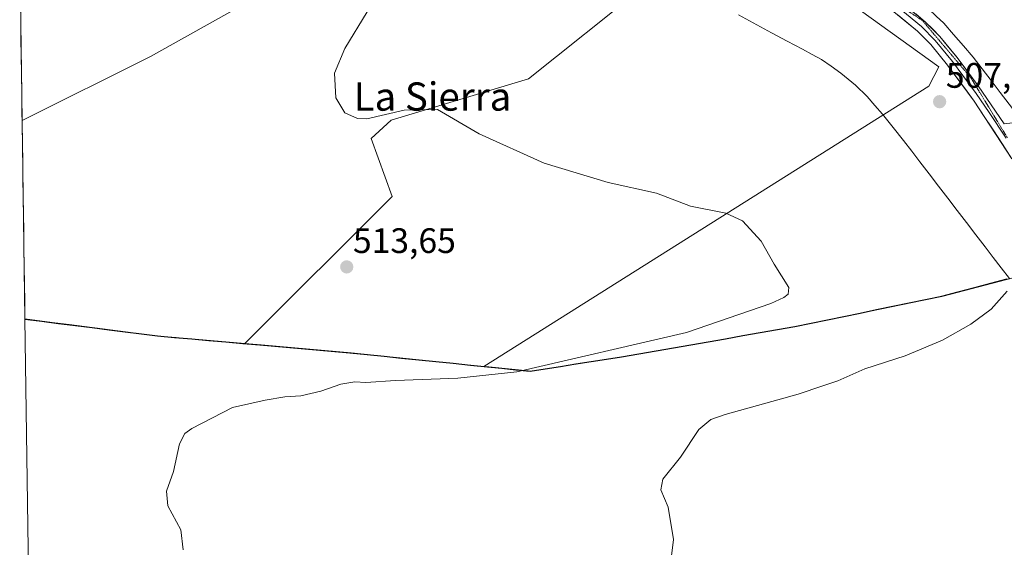
# Model space of a CAD drawing. Units: metres. Extents: x 601796 to 605281, y 4648222 to 4650567.
# Drawn here: x 601802 to 602081, y 4649920 to 4650070 of the extents above; entities that cross this region are included whole.
import ezdxf
from ezdxf.enums import TextEntityAlignment as Align

# ---------------------------------------------------------------- set-up
doc = ezdxf.new("R2010")
doc.units = ezdxf.units.M
doc.header["$MEASUREMENT"] = 0
doc.linetypes.add('TRAZOS2', pattern=[0.375, 0.25, -0.125])
for name, color, linetype, lineweight in [('Arbolado forestal CxS', 92, 'Continuous', 0), ('Carátula', 7, 'Continuous', 5), ('Comunidad autónoma', 142, 'Continuous', 30), ('Cultivos herbáceos CxS', 92, 'Continuous', 0), ('Cultivos leñosos CxS', 92, 'Continuous', 0), ('Curva de nivel normal', 36, 'Continuous', 0), ('Layer 0', 7, 'Continuous', 0), ('Municipio', 9, 'Continuous', 13), ('Municipio CxS', 142, 'Continuous', 0), ('Provincia', 19, 'Continuous', 0), ('Punto de cota en terreno', 7, 'Continuous', 0), ('Rótulo de punto de cota en terreno', 19, 'Continuous', 0), ('Texto cartográfico', 19, 'Continuous', 0), ('Vía pecuaria', 92, 'Continuous', 13), ('Vía pecuaria CxS', 92, 'Continuous', 13), ('Vía pecuaria eje', 92, 'TRAZOS2', 0)]:
    doc.layers.add(name, color=color, linetype=linetype, lineweight=lineweight)
doc.styles.add('Arial', font='txt', dxfattribs={"height": 0.2})

# ---------------------------------------------------------------- blocks, each defined once
blk = doc.blocks.new('5PATER')
at = {"layer": 'Carátula', "linetype": 'Continuous', "lineweight": 5}
h = blk.add_hatch(color=250, dxfattribs=at)
edge = h.paths.add_edge_path()
edge.add_ellipse((0, 0.01), major_axis=(-1.33, -1.34), ratio=0.999422, start_angle=0, end_angle=360)

msp = doc.modelspace()

# ---------------------------------------------------------------- linework, layer by layer
at = {"layer": 'Arbolado forestal CxS', "color": 92, "linetype": 'Continuous', "lineweight": 0}
msp.add_polyline3d([(601802.93, 4650041.23, 514.35), (601802.24, 4650089.65, 506.84), (601826.43, 4650089.65, 506.93), (601842.99, 4650097.93, 506.74), (601853.25, 4650104.01, 506.5), (601862.3, 4650116.33, 505.26), (601862.3, 4650116.57, 505.22), (601870.92, 4650127.35, 504.43), (601892.22, 4650138.87, 503.33), (601908.78, 4650138.87, 503.47), (601931.41, 4650144.19, 500.82), (601946.49, 4650152.67, 499.48), (601963.96, 4650152.67, 500.22), (601979.6, 4650142.55, 500.7), (601990.63, 4650121.38, 501.06), (601993.39, 4650101.14, 503.42), (601993.39, 4650100.9, 503.46), (601972.24, 4650102.74, 504.56), (601952, 4650108.26, 508.3), (601933.11, 4650115.97, 507.51), (601899.58, 4650101.82, 509.44), (601892.22, 4650088.94, 511.03), (601839.29, 4650059.34, 513.06), (601802.93, 4650041.23, 514.35)], close=True, dxfattribs=at)
for points in [[(601993.39, 4650100.9, 503.46), (601972.24, 4650102.74, 504.56), (601952, 4650108.26, 508.3), (601933.11, 4650115.97, 507.51), (601899.58, 4650101.82, 509.44), (601892.22, 4650088.94, 511.03), (601839.29, 4650059.34, 513.06), (601802.93, 4650041.23, 514.35)], [(601802.24, 4650089.65, 506.84), (601802.93, 4650041.23, 514.35)]]:
    msp.add_polyline3d(points, dxfattribs=at)
at = {"layer": 'Comunidad autónoma', "color": 142, "linetype": 'Continuous', "lineweight": 30}
msp.add_polyline3d([(601803.73, 4649984.97, 513.91), (601808.5, 4649984.37, 513.71), (601813.27, 4649983.76, 513.46), (601818.04, 4649983.15, 513.21), (601822.81, 4649982.55, 512.97), (601827.58, 4649981.94, 512.79), (601832.16, 4649981.36, 512.63), (601836.74, 4649980.77, 512.56), (601841.32, 4649980.19, 512.52), (601846.15, 4649979.77, 512.68), (601850.99, 4649979.35, 512.84), (601855.82, 4649978.93, 512.75), (601860.65, 4649978.51, 512.52), (601865.49, 4649978.09, 512.19), (601870.32, 4649977.67, 511.89), (601874.57, 4649977.3, 511.66), (601878.82, 4649976.93, 511.47), (601883.07, 4649976.55, 511.35), (601887.31, 4649976.18, 511.33), (601891.56, 4649975.81, 511.37), (601895.81, 4649975.44, 511.42), (601900.69, 4649974.94, 511.36), (601905.57, 4649974.45, 511.2), (601910.45, 4649973.95, 511.04), (601915.33, 4649973.45, 510.91), (601920.2, 4649972.95, 510.85), (601925.08, 4649972.46, 510.82), (601929.96, 4649971.96, 510.77), (601934.84, 4649971.46, 510.68), (601938.86, 4649971.05, 510.5), (601942.87, 4649970.63, 510.27), (601946.89, 4649970.22, 510.01), (601951.21, 4649970.9, 509.86), (601955.54, 4649971.58, 509.68), (601959.86, 4649972.26, 509.53), (601964.18, 4649972.93, 509.41), (601968.51, 4649973.61, 509.31), (601972.83, 4649974.29, 509.25), (601977.74, 4649975.15, 509.23), (601982.65, 4649976, 509.2), (601987.55, 4649976.86, 509.1), (601992.46, 4649977.72, 508.93), (601997.37, 4649978.57, 508.72), (602002.28, 4649979.43, 508.55), (602007.19, 4649980.29, 508.36), (602012.09, 4649981.15, 508.1), (602017, 4649982, 507.98), (602021.91, 4649982.86, 507.77), (602026.55, 4649983.82, 507.78), (602031.18, 4649984.78, 507.75), (602035.82, 4649985.74, 507.8), (602040.45, 4649986.7, 507.77), (602045.09, 4649987.67, 507.73), (602049.72, 4649988.63, 507.64), (602054.36, 4649989.59, 507.61), (602058.99, 4649990.55, 507.5), (602063.63, 4649991.51, 507.18), (602068.26, 4649992.72, 506.76), (602072.89, 4649993.94, 506.39), (602077.51, 4649995.15, 505.93), (602082.14, 4649996.36, 505.22)], dxfattribs=at)
at = {"layer": 'Cultivos herbáceos CxS', "color": 92, "linetype": 'Continuous', "lineweight": 0}
for points in [[(602091.77, 4649998.78, 503.44), (602064, 4649991.5, 506.61), (602022.29, 4649982.85, 507.26), (601973.19, 4649974.28, 508.76), (601947.25, 4649970.21, 509.38), (601947.25, 4649970.21, 509.38), (601935.2, 4649971.44, 510), (601933.75, 4649971.59, 510.06), (602059.89, 4650050.95, 507.49), (602062.72, 4650056.41, 507.21), (602013.58, 4650091.81, 504.11), (602016.67, 4650113.23, 503.26), (602034.05, 4650116.96, 505.46), (602028.85, 4650131.28, 505.59), (602031.02, 4650152.11, 505.25), (602034.49, 4650172.94, 504.98), (602041.87, 4650194.21, 504.3), (602056.19, 4650209.83, 503.53), (602066.18, 4650228.49, 502.62), (602073.12, 4650253.66, 501.65), (602073.99, 4650281.87, 500.6), (602071.39, 4650297.93, 500.03), (602069.65, 4650314.85, 499.5), (602071.83, 4650336.98, 498.62)], [(601993.39, 4650100.9, 503.46), (601972.24, 4650102.74, 504.56), (601952, 4650108.26, 508.3), (601933.11, 4650115.97, 507.51), (601899.58, 4650101.82, 509.44), (601892.22, 4650088.94, 511.03), (601839.29, 4650059.34, 513.06), (601802.93, 4650041.23, 514.35)], [(602016.67, 4650113.23, 503.26), (602013.58, 4650091.81, 504.11), (602062.72, 4650056.41, 507.21), (602059.89, 4650050.95, 507.49), (601933.75, 4649971.59, 510.06)], [(601993.39, 4650100.9, 503.46), (602001.64, 4650091, 504.91), (601978.67, 4650078.82, 504.96), (601946.48, 4650053.06, 507.98), (601907.52, 4650041.28, 510.97), (601901.88, 4650036.12, 511.3), (601907.83, 4650019.69, 512.94), (601866.09, 4649978.05, 511.81)], [(601802.93, 4650041.23, 514.35), (601803.73, 4649985.01, 513.76)], [(601806.62, 4649782.99, 510.95), (601803.73, 4649985.01, 513.76), (601812.24, 4649983.93, 513.33), (601816.24, 4649983.42, 513.16), (601841.69, 4649980.18, 512.4), (601846.55, 4649979.76, 512.51), (601848.24, 4649979.61, 512.53), (601854.16, 4649979.09, 512.44), (601866.09, 4649978.05, 511.81), (601870.68, 4649977.65, 511.56), (601896.18, 4649975.43, 511), (601933.75, 4649971.59, 510.06), (601935.2, 4649971.44, 510), (601947.25, 4649970.21, 509.38), (601973.19, 4649974.28, 508.76), (602022.29, 4649982.85, 507.26), (602064, 4649991.5, 506.61), (602091.77, 4649998.78, 503.44)], [(601933.75, 4649971.59, 510.06), (601935.2, 4649971.44, 510), (601947.25, 4649970.21, 509.38), (601973.19, 4649974.28, 508.76), (602022.29, 4649982.85, 507.26), (602064, 4649991.5, 506.61), (602091.77, 4649998.78, 503.44), (602092.44, 4649998.98, 503.35)], [(601933.75, 4649971.59, 510.06), (601935.2, 4649971.44, 510), (601947.25, 4649970.21, 509.38), (601973.19, 4649974.28, 508.76), (602022.29, 4649982.85, 507.26), (602064, 4649991.5, 506.61), (602091.77, 4649998.78, 503.44), (602092.44, 4649998.98, 503.35)], [(601803.73, 4649985.01, 513.76), (601812.24, 4649983.93, 513.33), (601816.24, 4649983.42, 513.16), (601841.69, 4649980.18, 512.4), (601846.55, 4649979.76, 512.51), (601848.24, 4649979.61, 512.53), (601854.16, 4649979.09, 512.44), (601866.09, 4649978.05, 511.81)], [(601803.73, 4649985.01, 513.76), (601812.24, 4649983.93, 513.33), (601816.24, 4649983.42, 513.16), (601841.69, 4649980.18, 512.4), (601846.55, 4649979.76, 512.51), (601848.24, 4649979.61, 512.53), (601854.16, 4649979.09, 512.44), (601866.09, 4649978.05, 511.81)], [(601803.73, 4649985.01, 513.76), (601806.62, 4649782.99, 510.95)], [(601866.09, 4649978.05, 511.81), (601870.68, 4649977.65, 511.56), (601896.18, 4649975.43, 511), (601933.75, 4649971.59, 510.06)]]:
    msp.add_polyline3d(points, dxfattribs=at)
msp.add_polyline3d([(601866.09, 4649978.05, 511.81), (601854.16, 4649979.09, 512.44), (601848.24, 4649979.61, 512.53), (601846.55, 4649979.76, 512.51), (601841.69, 4649980.18, 512.4), (601816.24, 4649983.42, 513.16), (601812.24, 4649983.93, 513.33), (601803.73, 4649985.01, 513.76), (601802.93, 4650041.23, 514.35), (601839.29, 4650059.34, 513.06), (601892.22, 4650088.94, 511.03), (601899.58, 4650101.82, 509.44), (601933.11, 4650115.97, 507.51), (601952, 4650108.26, 508.3), (601972.24, 4650102.74, 504.56), (601993.39, 4650100.9, 503.46), (602001.64, 4650091, 504.91), (601978.67, 4650078.82, 504.96), (601946.48, 4650053.06, 507.98), (601907.52, 4650041.28, 510.97), (601901.88, 4650036.12, 511.3), (601907.83, 4650019.69, 512.94), (601866.09, 4649978.05, 511.81)], close=True, dxfattribs=at)
at = {"layer": 'Cultivos leñosos CxS', "color": 92, "linetype": 'Continuous', "lineweight": 0}
for points in [[(602016.67, 4650113.23, 503.26), (602013.58, 4650091.81, 504.11), (602062.72, 4650056.41, 507.21), (602059.89, 4650050.95, 507.49), (601933.75, 4649971.59, 510.06)], [(601993.39, 4650100.9, 503.46), (602001.64, 4650091, 504.91), (601978.67, 4650078.82, 504.96), (601946.48, 4650053.06, 507.98), (601907.52, 4650041.28, 510.97), (601901.88, 4650036.12, 511.3), (601907.83, 4650019.69, 512.94), (601866.09, 4649978.05, 511.81)], [(602013.58, 4650091.81, 504.11), (602062.72, 4650056.41, 507.21), (602059.89, 4650050.95, 507.49), (601933.75, 4649971.59, 510.06), (601933.75, 4649971.59, 510.06), (601896.18, 4649975.43, 511), (601870.68, 4649977.65, 511.56), (601866.09, 4649978.05, 511.81), (601907.83, 4650019.69, 512.94), (601901.88, 4650036.12, 511.3), (601907.52, 4650041.28, 510.97), (601946.48, 4650053.06, 507.98), (601978.67, 4650078.82, 504.96)], [(601866.09, 4649978.05, 511.81), (601870.68, 4649977.65, 511.56), (601896.18, 4649975.43, 511), (601933.75, 4649971.59, 510.06)]]:
    msp.add_polyline3d(points, dxfattribs=at)
at = {"layer": 'Curva de nivel normal', "color": 36, "linetype": 'Continuous', "lineweight": 0}
for points in [[(601900.67, 4650071.95, 510), (601894.36, 4650061.62, 510), (601891.44, 4650054.62, 510), (601891.81, 4650047.66, 510), (601894.4, 4650043.4, 510), (601897.97, 4650041.77, 510), (601900.6, 4650041.68, 510), (601911.23, 4650044.11, 510), (601920.62, 4650044.38, 510), (601932.45, 4650037.46, 510), (601950.89, 4650029.16, 510), (601969.02, 4650023.64, 510), (601982.69, 4650020.68, 510), (601992.33, 4650016.99, 510), (602002.34, 4650014.99, 510), (602007.05, 4650012.76, 510), (602012.38, 4650007.04, 510), (602016.05, 4650000.52, 510), (602020.19, 4649993.89, 510), (602020.04, 4649992, 510), (602018.85, 4649991.09, 510), (602015.11, 4649989.36, 510), (601991.18, 4649981.2, 510), (601943.15, 4649970.07, 510), (601926.39, 4649968.22, 510), (601908.7, 4649967.58, 510), (601900.34, 4649966.98, 510), (601897.22, 4649967.2, 510), (601893.21, 4649966.58, 510), (601887.54, 4649964.53, 510), (601881.87, 4649963.21, 510), (601877.36, 4649963, 510), (601871.81, 4649961.99, 510), (601862.57, 4649959.94, 510), (601851.07, 4649953.99, 510), (601849.06, 4649952.54, 510), (601847.5, 4649949.62, 510), (601845.87, 4649941.78, 510), (601843.89, 4649936.28, 510), (601844.18, 4649932.12, 510), (601847.87, 4649925.28, 510), (601848.56, 4649919.62, 510)], [(601986.81, 4649916.38, 505), (601987.57, 4649922.54, 505), (601986.01, 4649931.7, 505), (601983.98, 4649936.62, 505), (601984.55, 4649939.69, 505), (601989.5, 4649945.9, 505), (601994.7, 4649953.69, 505), (601998.14, 4649956.53, 505), (602002.17, 4649957.94, 505), (602022.88, 4649963.76, 505), (602029.88, 4649966.04, 505), (602034.1, 4649967.48, 505), (602041.77, 4649970.86, 505), (602053.21, 4649974.57, 505), (602063.75, 4649978.98, 505), (602071.84, 4649983.56, 505), (602077.52, 4649987.76, 505), (602082.1, 4649992.88, 505)]]:
    msp.add_polyline3d(points, dxfattribs=at)
at = {"layer": 'Layer 0', "linetype": 'Continuous', "lineweight": 0}
for points in [[(602014.8, 4650098.85), (602018.85, 4650095.96), (602031.17, 4650088.94), (602050.56, 4650076.04), (602058.98, 4650069.1), (602062.99, 4650065.01), (602067.94, 4650059.02), (602073.92, 4650051.02), (602081.29, 4650040.31)], [(602040.88, 4650080.46), (602041.25, 4650080.22), (602049.53, 4650074.65), (602053.61, 4650071.3), (602057.82, 4650067.83), (602061.71, 4650063.86), (602066.59, 4650057.96), (602069.58, 4650053.96), (602073.35, 4650048.85), (602077.03, 4650043.49), (602081.82, 4650036.2)], [(602083.46, 4650030.41), (602072.77, 4650046.67), (602065.23, 4650056.89), (602060.43, 4650062.7), (602056.65, 4650066.56), (602048.5, 4650073.26)], [(602081.29, 4650040.31), (602085.26, 4650040.75), (602086.34, 4650041.03)]]:
    msp.add_lwpolyline(points, dxfattribs=at)
for points in [[(602083.46, 4650030.41, 506.44), (602080.79, 4650034.48, 506.6), (602078.12, 4650038.54, 506.66), (602075.44, 4650042.61, 506.79), (602072.77, 4650046.67, 506.84), (602070.26, 4650050.08, 506.92), (602067.74, 4650053.48, 506.94), (602065.23, 4650056.89, 506.91), (602062.83, 4650059.8, 506.83), (602060.43, 4650062.7, 506.74), (602058.54, 4650064.63, 506.67), (602056.65, 4650066.56, 506.61), (602053.93, 4650068.79, 506.47), (602051.22, 4650071.03, 506.32)], [(602056.17, 4650071.41, 506.57), (602058.98, 4650069.1, 506.66), (602060.99, 4650067.06, 506.72), (602062.99, 4650065.01, 506.73), (602065.47, 4650062.02, 506.78), (602067.94, 4650059.02, 506.79), (602070.93, 4650055.02, 506.8), (602073.92, 4650051.02, 506.78), (602076.38, 4650047.45, 506.75), (602078.83, 4650043.88, 506.7), (602081.29, 4650040.31, 506.64)]]:
    msp.add_polyline3d(points, dxfattribs=at)
at = {"layer": 'Municipio', "color": 9, "linetype": 'Continuous', "lineweight": 13}
msp.add_polyline3d([(601803.73, 4649984.97, 513.91), (601808.5, 4649984.37, 513.71), (601813.27, 4649983.76, 513.46), (601818.04, 4649983.15, 513.21), (601822.81, 4649982.55, 512.97), (601827.58, 4649981.94, 512.79), (601832.16, 4649981.36, 512.63), (601836.74, 4649980.77, 512.56), (601841.32, 4649980.19, 512.52), (601846.15, 4649979.77, 512.68), (601850.99, 4649979.35, 512.84), (601855.82, 4649978.93, 512.75), (601860.65, 4649978.51, 512.52), (601865.49, 4649978.09, 512.19), (601870.32, 4649977.67, 511.89), (601874.57, 4649977.3, 511.66), (601878.82, 4649976.93, 511.47), (601883.07, 4649976.55, 511.35), (601887.31, 4649976.18, 511.33), (601891.56, 4649975.81, 511.37), (601895.81, 4649975.44, 511.42), (601900.69, 4649974.94, 511.36), (601905.57, 4649974.45, 511.2), (601910.45, 4649973.95, 511.04), (601915.33, 4649973.45, 510.91), (601920.2, 4649972.95, 510.85), (601925.08, 4649972.46, 510.82), (601929.96, 4649971.96, 510.77), (601934.84, 4649971.46, 510.68), (601938.86, 4649971.05, 510.5), (601942.87, 4649970.63, 510.27), (601946.89, 4649970.22, 510.01), (601951.21, 4649970.9, 509.86), (601955.54, 4649971.58, 509.68), (601959.86, 4649972.26, 509.53), (601964.18, 4649972.93, 509.41), (601968.51, 4649973.61, 509.31), (601972.83, 4649974.29, 509.25), (601977.74, 4649975.15, 509.23), (601982.65, 4649976, 509.2), (601987.55, 4649976.86, 509.1), (601992.46, 4649977.72, 508.93), (601997.37, 4649978.57, 508.72), (602002.28, 4649979.43, 508.55), (602007.19, 4649980.29, 508.36), (602012.09, 4649981.15, 508.1), (602017, 4649982, 507.98), (602021.91, 4649982.86, 507.77), (602026.55, 4649983.82, 507.78), (602031.18, 4649984.78, 507.75), (602035.82, 4649985.74, 507.8), (602040.45, 4649986.7, 507.77), (602045.09, 4649987.67, 507.73), (602049.72, 4649988.63, 507.64), (602054.36, 4649989.59, 507.61), (602058.99, 4649990.55, 507.5), (602063.63, 4649991.51, 507.18), (602068.26, 4649992.72, 506.76), (602072.89, 4649993.94, 506.39), (602077.51, 4649995.15, 505.93), (602082.14, 4649996.36, 505.22)], dxfattribs=at)
at = {"layer": 'Municipio CxS', "color": 142, "linetype": 'Continuous', "lineweight": 0}
msp.add_polyline3d([(602082.14, 4649996.36, 505.22), (602077.51, 4649995.15, 505.93), (602072.89, 4649993.94, 506.39), (602068.26, 4649992.72, 506.76), (602063.63, 4649991.51, 507.18), (602058.99, 4649990.55, 507.5), (602054.36, 4649989.59, 507.61), (602049.72, 4649988.63, 507.64), (602045.09, 4649987.67, 507.73), (602040.45, 4649986.7, 507.77), (602035.82, 4649985.74, 507.8), (602031.18, 4649984.78, 507.75), (602026.55, 4649983.82, 507.78), (602021.91, 4649982.86, 507.77), (602017, 4649982, 507.98), (602012.09, 4649981.15, 508.1), (602007.19, 4649980.29, 508.36), (602002.28, 4649979.43, 508.55), (601997.37, 4649978.57, 508.72), (601992.46, 4649977.72, 508.93), (601987.55, 4649976.86, 509.1), (601982.65, 4649976, 509.2), (601977.74, 4649975.15, 509.23), (601972.83, 4649974.29, 509.25), (601968.51, 4649973.61, 509.31), (601964.18, 4649972.93, 509.41), (601959.86, 4649972.26, 509.53), (601955.54, 4649971.58, 509.68), (601951.21, 4649970.9, 509.86), (601946.89, 4649970.22, 510.01), (601942.87, 4649970.63, 510.27), (601938.86, 4649971.05, 510.5), (601934.84, 4649971.46, 510.68), (601929.96, 4649971.96, 510.77), (601925.08, 4649972.46, 510.82), (601920.2, 4649972.95, 510.85), (601915.33, 4649973.45, 510.91), (601910.45, 4649973.95, 511.04), (601905.57, 4649974.45, 511.2), (601900.69, 4649974.94, 511.36), (601895.81, 4649975.44, 511.42), (601891.56, 4649975.81, 511.37), (601887.31, 4649976.18, 511.33), (601883.07, 4649976.55, 511.35), (601878.82, 4649976.93, 511.47), (601874.57, 4649977.3, 511.66), (601870.32, 4649977.67, 511.89), (601865.49, 4649978.09, 512.19), (601860.65, 4649978.51, 512.52), (601855.82, 4649978.93, 512.75), (601850.99, 4649979.35, 512.84), (601846.15, 4649979.77, 512.68), (601841.32, 4649980.19, 512.52), (601836.74, 4649980.77, 512.56), (601832.16, 4649981.36, 512.63), (601827.58, 4649981.94, 512.79), (601822.81, 4649982.55, 512.97), (601818.04, 4649983.15, 513.21), (601813.27, 4649983.76, 513.46), (601808.5, 4649984.37, 513.71), (601803.73, 4649984.97, 513.91), (601803.66, 4649989.94, 513.94), (601803.59, 4649994.91, 513.97), (601803.52, 4649999.87, 513.96), (601803.45, 4650004.84, 513.94), (601803.38, 4650009.8, 513.85), (601803.31, 4650014.77, 513.77), (601803.24, 4650019.73, 513.79), (601803.17, 4650024.7, 513.9), (601803.1, 4650029.66, 514.03), (601803.02, 4650034.63, 514.2), (601802.95, 4650039.59, 514.61), (601802.88, 4650044.56, 514.72), (601802.81, 4650049.53, 514.68), (601802.74, 4650054.49, 514.36), (601802.67, 4650059.46, 513.56), (601802.6, 4650064.42, 512.7), (601802.53, 4650069.39, 511.65), (601802.46, 4650074.35, 510.19)], dxfattribs=at)
at = {"layer": 'Provincia', "color": 19, "linetype": 'Continuous', "lineweight": 0}
msp.add_polyline3d([(601803.73, 4649984.97, 513.91), (601808.5, 4649984.37, 513.71), (601813.27, 4649983.76, 513.46), (601818.04, 4649983.15, 513.21), (601822.81, 4649982.55, 512.97), (601827.58, 4649981.94, 512.79), (601832.16, 4649981.36, 512.63), (601836.74, 4649980.77, 512.56), (601841.32, 4649980.19, 512.52), (601846.15, 4649979.77, 512.68), (601850.99, 4649979.35, 512.84), (601855.82, 4649978.93, 512.75), (601860.65, 4649978.51, 512.52), (601865.49, 4649978.09, 512.19), (601870.32, 4649977.67, 511.89), (601874.57, 4649977.3, 511.66), (601878.82, 4649976.93, 511.47), (601883.07, 4649976.55, 511.35), (601887.31, 4649976.18, 511.33), (601891.56, 4649975.81, 511.37), (601895.81, 4649975.44, 511.42), (601900.69, 4649974.94, 511.36), (601905.57, 4649974.45, 511.2), (601910.45, 4649973.95, 511.04), (601915.33, 4649973.45, 510.91), (601920.2, 4649972.95, 510.85), (601925.08, 4649972.46, 510.82), (601929.96, 4649971.96, 510.77), (601934.84, 4649971.46, 510.68), (601938.86, 4649971.05, 510.5), (601942.87, 4649970.63, 510.27), (601946.89, 4649970.22, 510.01), (601951.21, 4649970.9, 509.86), (601955.54, 4649971.58, 509.68), (601959.86, 4649972.26, 509.53), (601964.18, 4649972.93, 509.41), (601968.51, 4649973.61, 509.31), (601972.83, 4649974.29, 509.25), (601977.74, 4649975.15, 509.23), (601982.65, 4649976, 509.2), (601987.55, 4649976.86, 509.1), (601992.46, 4649977.72, 508.93), (601997.37, 4649978.57, 508.72), (602002.28, 4649979.43, 508.55), (602007.19, 4649980.29, 508.36), (602012.09, 4649981.15, 508.1), (602017, 4649982, 507.98), (602021.91, 4649982.86, 507.77), (602026.55, 4649983.82, 507.78), (602031.18, 4649984.78, 507.75), (602035.82, 4649985.74, 507.8), (602040.45, 4649986.7, 507.77), (602045.09, 4649987.67, 507.73), (602049.72, 4649988.63, 507.64), (602054.36, 4649989.59, 507.61), (602058.99, 4649990.55, 507.5), (602063.63, 4649991.51, 507.18), (602068.26, 4649992.72, 506.76), (602072.89, 4649993.94, 506.39), (602077.51, 4649995.15, 505.93), (602082.14, 4649996.36, 505.22)], dxfattribs=at)
at = {"layer": 'Vía pecuaria', "color": 92, "linetype": 'Continuous', "lineweight": 13}
for points in [[(602086.34, 4650041.03, 506.64), (602085.2, 4650042.52, 506.66), (602082.65, 4650045.85, 506.68), (602080.1, 4650049.19, 506.72), (602077.55, 4650052.52, 506.74), (602075, 4650055.85, 506.76), (602072.45, 4650059.18, 506.76), (602069.69, 4650062.37, 506.75), (602066.93, 4650065.55, 506.78), (602064.17, 4650068.74, 506.76), (602061.99, 4650070.81, 506.74), (602059.8, 4650072.88, 506.69), (602057.74, 4650074.85, 506.65), (602055.67, 4650076.81, 506.63), (602052.13, 4650079.29, 506.47), (602048.59, 4650081.76, 506.19), (602045.05, 4650084.24, 505.97), (602040.8, 4650086.51, 505.65), (602036.56, 4650088.77, 505.45), (602032.31, 4650091.04, 504.9), (602028.27, 4650093.06, 504.54), (602024.24, 4650095.08, 504.03), (602020.28, 4650097.71, 503.6), (602017.31, 4650099.7, 503.01)], [(602005.99, 4650071.18, 506.02), (602009.1, 4650069.46, 506.28), (602012.2, 4650067.73, 506.56), (602015.31, 4650066, 506.87), (602019.72, 4650063.7, 507.25), (602024.12, 4650061.41, 507.58), (602026.82, 4650059.95, 507.76), (602029.51, 4650058.5, 507.87), (602032.26, 4650056.58, 507.97), (602035, 4650054.66, 507.98), (602037.05, 4650052.92, 507.97), (602039.09, 4650051.18, 507.97), (602042.45, 4650047.99, 507.92), (602044.62, 4650045.48, 507.89), (602046.8, 4650042.97, 507.9), (602049.77, 4650039.27, 507.92), (602052.75, 4650035.56, 507.89), (602055.07, 4650032.53, 507.87), (602057.39, 4650029.51, 507.89), (602060.03, 4650026.07, 507.94), (602062.67, 4650022.62, 507.98), (602065.32, 4650019.18, 508.04), (602067.96, 4650015.73, 508.19), (602070.6, 4650012.29, 508.38), (602073.24, 4650008.84, 508.41), (602075.88, 4650005.4, 508.02), (602078.16, 4650002.44, 507.19), (602080.44, 4649999.48, 505.99), (602082.72, 4649996.52, 505.13)]]:
    msp.add_polyline3d(points, dxfattribs=at)
at = {"layer": 'Vía pecuaria CxS', "color": 92, "linetype": 'Continuous', "lineweight": 13}
for points in [[(602082.72, 4649996.52, 505.13), (602080.44, 4649999.48, 505.99), (602078.16, 4650002.44, 507.19), (602075.88, 4650005.4, 508.02), (602073.24, 4650008.84, 508.41), (602070.6, 4650012.29, 508.38), (602067.96, 4650015.73, 508.19), (602065.32, 4650019.18, 508.04), (602062.67, 4650022.62, 507.98), (602060.03, 4650026.07, 507.94), (602057.39, 4650029.51, 507.89), (602055.07, 4650032.53, 507.87), (602052.75, 4650035.56, 507.89), (602049.77, 4650039.27, 507.92), (602046.8, 4650042.97, 507.9), (602044.62, 4650045.48, 507.89), (602042.45, 4650047.99, 507.92), (602039.09, 4650051.18, 507.97), (602037.05, 4650052.92, 507.97), (602035, 4650054.66, 507.98), (602032.26, 4650056.58, 507.97), (602029.51, 4650058.5, 507.87), (602026.82, 4650059.95, 507.76), (602024.12, 4650061.41, 507.58), (602019.72, 4650063.7, 507.25), (602015.31, 4650066, 506.87), (602012.2, 4650067.73, 506.56), (602009.1, 4650069.46, 506.28), (602005.99, 4650071.18, 506.02)], [(602061.99, 4650070.81, 506.74), (602064.17, 4650068.74, 506.76), (602066.93, 4650065.55, 506.78), (602069.69, 4650062.37, 506.75), (602072.45, 4650059.18, 506.76), (602075, 4650055.85, 506.76), (602077.55, 4650052.52, 506.74), (602080.1, 4650049.19, 506.72), (602082.65, 4650045.85, 506.68)]]:
    msp.add_polyline3d(points, dxfattribs=at)
at = {"layer": 'Vía pecuaria eje', "color": 92, "linetype": 'TRAZOS2', "lineweight": 0}
msp.add_polyline3d([(602040.88, 4650080.46, 505.43), (602041.52, 4650080.12, 505.49), (602044.79, 4650078.38, 505.77), (602048.11, 4650076.17, 506.07), (602051.42, 4650073.95, 506.31), (602054.74, 4650071.74, 506.5), (602058.06, 4650069.53, 506.63), (602060.78, 4650066.32, 506.71), (602063.5, 4650063.12, 506.74), (602066.22, 4650059.91, 506.79), (602068.94, 4650056.7, 506.82), (602071.82, 4650053.32, 506.79), (602073.04, 4650051.3, 506.79), (602075.2, 4650047.76, 506.77), (602077.36, 4650044.21, 506.71), (602079.52, 4650040.67, 506.67), (602081.68, 4650037.13, 506.6), (602082.2, 4650036.39, 506.58)], dxfattribs=at)

# ---------------------------------------------------------------- block references
at = {"layer": 'Punto de cota en terreno', "linetype": 'Continuous', "lineweight": 0}
for p in [(602062.96, 4650046.54, 507.54), (601894.93, 4649999.75, 513.65)]:
    msp.add_blockref('5PATER', p, dxfattribs=at)

# ---------------------------------------------------------------- texts
at = {"layer": 'Rótulo de punto de cota en terreno', "color": 19, "linetype": 'Continuous', "lineweight": 0, "style": 'Arial'}
for s, p in [('507,54', (602064.72, 4650048.3)), ('513,65', (601896.69, 4650001.51))]:
    msp.add_text(s, height=7, dxfattribs=at).set_placement(p, align=Align.BOTTOM_LEFT)
at = {"layer": 'Texto cartográfico', "color": 19, "linetype": 'Continuous', "lineweight": 0, "style": 'Arial'}
msp.add_text('La Sierra', height=8, dxfattribs=at).set_placement((601919.23, 4650048), align=Align.MIDDLE_CENTER)

doc.saveas('drawing.dxf')
